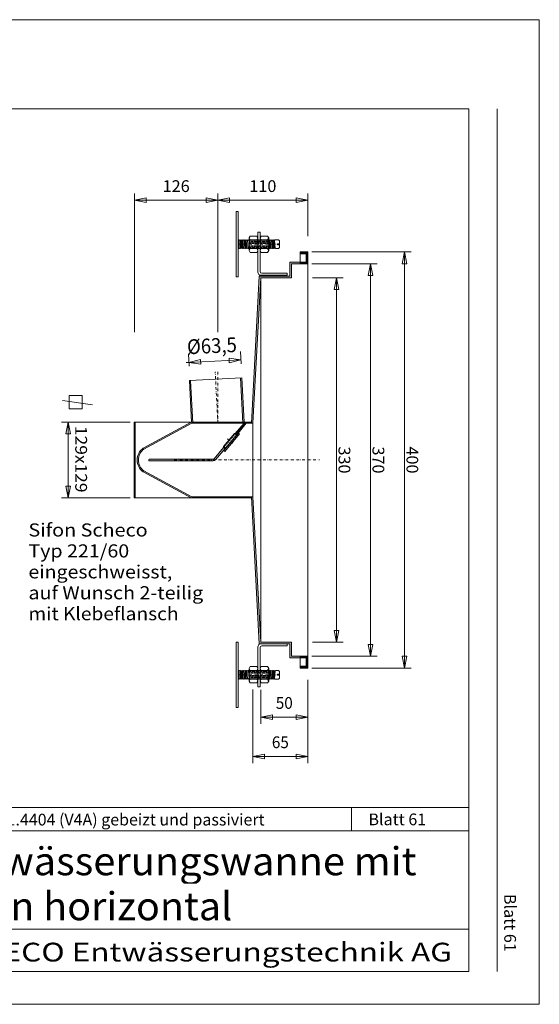
# Model space of a CAD drawing. Units: millimetres. Extents: x 186 to 1463, y 50 to 953.
# Drawn here: x 987 to 1463, y 50 to 953 of the extents above; entities that cross this region are included whole.
import ezdxf
from ezdxf.enums import TextEntityAlignment as Align

# ---------------------------------------------------------------- set-up
doc = ezdxf.new("R2010")
doc.units = ezdxf.units.MM
doc.header["$LTSCALE"] = 5
for name, pattern in [('AUSGEZOGEN', [0]), ('DASHDOT', [1, 0.5, -0.25, 0, -0.25]), ('DASHED', [0.75, 0.5, -0.25]), ('DASHED2', [0.375, 0.25, -0.125])]:
    doc.linetypes.add(name, pattern=pattern)
doc.layers.add('Frei', color=18, linetype='Continuous', true_color=0x000000)
doc.layers.add('FREI LASSEN', color=18, linetype='Continuous', true_color=0x000000)
doc.styles.add('Arial', font='arial.ttf')
doc.dimstyles.new('ISO-25', dxfattribs={"dimtxt": 2.5, "dimasz": 2.5, "dimexe": 1.25, "dimexo": 0.625, "dimtad": 1, "dimtxsty": 'Standard', "dimcen": 2.5, "dimadec": 0, "dimazin": 0, "dimtfac": 1, "dimtmove": 0, "dimatfit": 3, "dimfxl": 1, "dimarcsym": 0})

# ---------------------------------------------------------------- blocks, each defined once
blk = doc.blocks.new('*D1')
at = {"layer": 'Frei', "color": 18, "linetype": 'AUSGEZOGEN', "lineweight": 18, "true_color": 0x000000}
for p, q in [((1251.21, 347.09), (1251.21, 271.39)), ((1200.79, 338.87), (1200.79, 271.39)), ((1200.79, 277.56), (1211.59, 279.72)), ((1211.59, 275.4), (1200.79, 277.56)), ((1200.79, 277.56), (1251.21, 277.56)), ((1211.59, 275.4), (1211.59, 279.72)), ((1240.41, 279.72), (1240.41, 275.4)), ((1240.41, 279.72), (1251.21, 277.56)), ((1251.21, 277.56), (1240.41, 275.4))]:
    blk.add_line(p, q, dxfattribs=at)
at = {"layer": 'Frei', "color": 18, "linetype": 'AUSGEZOGEN', "lineweight": 18, "true_color": 0x000000, "style": 'Arial', "width": 0.929553}
blk.add_text('65', height=10.8, dxfattribs=at).set_placement((1218.21, 285.12), (1233.79, 285.12), align=Align.FIT)
blk = doc.blocks.new('_Closed')
at = {"color": 0, "linetype": 'ByBlock', "lineweight": -2}
for p, q in [((-1, 0.166667), (0, 0)), ((-1, 0.166667), (-1, -0.166667)), ((0, 0), (-1, -0.166667)), ((0, 0), (-1, 0))]:
    blk.add_line(p, q, dxfattribs=at)
blk = doc.blocks.new('*D3')
at = {"layer": 'Frei', "color": 18, "linetype": 'AUSGEZOGEN', "lineweight": 18, "true_color": 0x000000}
for p, q in [((1251.21, 347.81), (1251.21, 307.41)), ((1207.97, 338.66), (1207.97, 307.41)), ((1207.97, 313.58), (1218.77, 315.74)), ((1218.77, 311.42), (1207.97, 313.58)), ((1207.97, 313.58), (1251.21, 313.58)), ((1218.77, 311.42), (1218.77, 315.74)), ((1240.41, 315.74), (1240.41, 311.42)), ((1240.41, 315.74), (1251.21, 313.58)), ((1251.21, 313.58), (1240.41, 311.42))]:
    blk.add_line(p, q, dxfattribs=at)
at = {"layer": 'Frei', "color": 18, "linetype": 'AUSGEZOGEN', "lineweight": 18, "true_color": 0x000000, "style": 'Arial', "width": 0.929553}
blk.add_text('50', height=10.8, dxfattribs=at).set_placement((1221.8, 321.14), (1237.38, 321.14), align=Align.FIT)
blk = doc.blocks.new('KM10_nNn05')
at = {"layer": 'FREI LASSEN', "color": 18, "linetype": 'AUSGEZOGEN', "lineweight": 18, "true_color": 0x000000}
for p, q in [((1190.57, 624.7), (1142.7, 622.19)), ((1191.67, 583.12), (1189.49, 624.64)), ((1192.69, 584.2), (1190.57, 624.7)), ((1144.69, 584.14), (1142.7, 622.19)), ((1145.83, 583.12), (1143.78, 622.24)), ((1092.07, 584.2), (1144.69, 584.2)), ((1092.07, 584.2), (1092.07, 514.54)), ((1144.33, 584), (1100.17, 560.17)), ((1144.96, 583.12), (1100.75, 559.25)), ((1144.96, 583.12), (1200.07, 583.12)), ((1145.1, 584.2), (1199.52, 584.2)), ((1192.69, 583.12), (1184.74, 573.64)), ((1194.81, 583.12), (1185.98, 572.59)), ((1200.07, 583.12), (1200.9, 583.12)), ((1183.9, 573.77), (1173.77, 561.7)), ((1187.56, 574.09), (1174.09, 558.04)), ((1188.55, 573.26), (1175.08, 557.21)), ((1184.51, 573.83), (1183.9, 573.77)), ((1185.89, 572.11), (1183.9, 573.77)), ((1186.17, 572.44), (1184.51, 573.83)), ((1188.55, 573.26), (1187.56, 574.09)), ((1174.05, 560.9), (1165.38, 550.56)), ((1175.75, 560.03), (1173.77, 561.7)), ((1173.82, 561.09), (1173.77, 561.7)), ((1175.48, 559.7), (1173.82, 561.09)), ((1175.29, 559.85), (1166.62, 549.52)), ((1175.08, 557.21), (1174.09, 558.04)), ((1105.57, 549.64), (1105.57, 549.1)), ((1106.11, 550.18), (1164.55, 550.18)), ((1106.11, 548.56), (1164.55, 548.56)), ((1100.17, 538.57), (1144.33, 514.73)), ((1100.75, 539.48), (1144.84, 515.68)), ((1145.1, 515.62), (1200.91, 515.62)), ((1092.07, 514.54), (1145.1, 514.54)), ((1145.1, 514.54), (1199.52, 514.54))]:
    blk.add_line(p, q, dxfattribs=at)
at = {"layer": 'FREI LASSEN', "color": 18, "linetype": 'DASHDOT', "lineweight": 18, "true_color": 0x000000}
for p, q in [((1168.75, 583.12), (1166.28, 630.3)), ((1168.75, 630.37), (1168.75, 583.12)), ((1182.48, 564.68), (1177.51, 568.85))]:
    blk.add_line(p, q, dxfattribs=at)
at = {"layer": 'FREI LASSEN', "color": 18, "linetype": 'DASHED2', "lineweight": 18, "true_color": 0x000000}
for p, q in [((1184.74, 573.64), (1174.05, 560.9)), ((1185.98, 572.59), (1175.29, 559.85))]:
    blk.add_line(p, q, dxfattribs=at)
at = {"layer": 'FREI LASSEN', "color": 18, "linetype": 'AUSGEZOGEN', "lineweight": 18, "true_color": 0x000000}
for centre, radius, start, end in [((1145.1, 582.58), 1.62, 90.00001, 118.35807), ((1145.1, 582.58), 0.54, 90.00001, 118.35807), ((1108.27, 549.37), 13.5, 126.8699, 233.1301), ((1108.27, 549.37), 12.42, 127.23329, 232.76653), ((1106.11, 549.64), 0.54, 90.00001, 179.99999), ((1106.11, 549.1), 0.54, 179.99999, 270), ((1164.55, 551.26), 1.08, 270, 320), ((1164.55, 551.26), 2.7, 270, 320), ((1145.1, 516.16), 1.62, 241.64193, 270), ((1145.1, 516.16), 0.54, 241.64193, 270)]:
    blk.add_arc(centre, radius, start, end, dxfattribs=at)
blk = doc.blocks.new('*D8')
at = {"layer": 'Frei', "color": 18, "linetype": 'AUSGEZOGEN', "lineweight": 18, "true_color": 0x000000}
for p, q in [((1168.73, 754.53), (1168.73, 793.77)), ((1168.73, 787.6), (1179.53, 789.76)), ((1179.53, 785.44), (1168.73, 787.6)), ((1251.19, 787.6), (1168.73, 787.6)), ((1179.53, 785.44), (1179.53, 789.76)), ((1240.39, 789.76), (1240.39, 785.44)), ((1240.39, 789.76), (1251.19, 787.6)), ((1251.19, 787.6), (1240.39, 785.44)), ((1251.19, 754.53), (1251.19, 793.77))]:
    blk.add_line(p, q, dxfattribs=at)
at = {"layer": 'Frei', "color": 18, "linetype": 'AUSGEZOGEN', "lineweight": 18, "true_color": 0x000000, "style": 'Arial', "width": 0.986827}
blk.add_text('110', height=10.8, dxfattribs=at).set_placement((1197.56, 795.16), (1222.37, 795.16), align=Align.FIT)
blk = doc.blocks.new('*D9')
at = {"layer": 'Frei', "color": 18, "linetype": 'AUSGEZOGEN', "lineweight": 18, "true_color": 0x000000}
for p, q in [((1092.33, 666.69), (1092.33, 793.77)), ((1092.33, 787.6), (1103.13, 789.76)), ((1103.13, 785.44), (1092.33, 787.6)), ((1092.33, 787.6), (1168.73, 787.6)), ((1103.13, 785.44), (1103.13, 789.76)), ((1157.93, 789.76), (1157.93, 785.44)), ((1157.93, 789.76), (1168.73, 787.6)), ((1168.73, 787.6), (1157.93, 785.44)), ((1168.73, 666.69), (1168.73, 793.77))]:
    blk.add_line(p, q, dxfattribs=at)
at = {"layer": 'Frei', "color": 18, "linetype": 'AUSGEZOGEN', "lineweight": 18, "true_color": 0x000000, "style": 'Arial', "width": 0.986827}
blk.add_text('126', height=10.8, dxfattribs=at).set_placement((1118.12, 795.16), (1142.93, 795.16), align=Align.FIT)
blk = doc.blocks.new('*D10')
at = {"layer": 'Frei', "color": 18, "linetype": 'AUSGEZOGEN', "lineweight": 18, "true_color": 0x000000}
for p, q in [((1142.39, 635.29), (1141.85, 646.62)), ((1142.22, 638.89), (1152.9, 641.56)), ((1189.88, 641.16), (1142.22, 638.89)), ((1153.11, 637.24), (1152.9, 641.56)), ((1178.99, 642.8), (1179.19, 638.49)), ((1178.99, 642.8), (1189.88, 641.16)), ((1189.88, 641.16), (1179.19, 638.49)), ((1190.05, 637.56), (1189.51, 648.89)), ((1142.22, 638.89), (1139.54, 638.76)), ((1153.11, 637.24), (1142.22, 638.89))]:
    blk.add_line(p, q, dxfattribs=at)
at = {"layer": 'Frei', "color": 18, "linetype": 'AUSGEZOGEN', "lineweight": 18, "true_color": 0x000000, "style": 'Arial', "width": 0.885836}
blk.add_text('%%c63,5', height=13.552, rotation=2.72631, dxfattribs=at).set_placement((1140.8, 646.31), (1186.39, 648.48), align=Align.FIT)
blk = doc.blocks.new('*D11')
at = {"layer": 'Frei', "color": 18, "linetype": 'AUSGEZOGEN', "lineweight": 18, "true_color": 0x000000}
for p, q in [((1088.47, 584.2), (1025.46, 584.2)), ((1029.47, 573.4), (1031.63, 584.2)), ((1031.63, 584.2), (1033.79, 573.4)), ((1031.63, 514.54), (1031.63, 584.2)), ((1029.47, 573.4), (1033.79, 573.4)), ((1033.79, 525.34), (1029.47, 525.34)), ((1031.63, 514.54), (1029.47, 525.34)), ((1033.79, 525.34), (1031.63, 514.54)), ((1088.47, 514.54), (1025.46, 514.54))]:
    blk.add_line(p, q, dxfattribs=at)
at = {"layer": 'Frei', "color": 18, "linetype": 'AUSGEZOGEN', "lineweight": 18, "true_color": 0x000000, "style": 'Arial', "width": 1.056282}
blk.add_text('129x129', height=10.8, rotation=270, dxfattribs=at).set_placement((1038.04, 580.64), (1038.04, 519.56), align=Align.FIT)
blk = doc.blocks.new('*D12')
at = {"layer": 'Frei', "color": 18, "linetype": 'AUSGEZOGEN', "lineweight": 18, "true_color": 0x000000}
for p, q in [((1255.53, 716.45), (1283.69, 716.45)), ((1275.36, 705.65), (1277.52, 716.45)), ((1277.52, 716.45), (1279.68, 705.65)), ((1277.52, 716.45), (1277.52, 382.37)), ((1275.36, 705.65), (1279.68, 705.65)), ((1279.68, 393.17), (1275.36, 393.17)), ((1277.52, 382.37), (1275.36, 393.17)), ((1279.68, 393.17), (1277.52, 382.37)), ((1255.53, 382.37), (1283.69, 382.37))]:
    blk.add_line(p, q, dxfattribs=at)
at = {"layer": 'Frei', "color": 18, "linetype": 'AUSGEZOGEN', "lineweight": 18, "true_color": 0x000000, "style": 'Arial', "width": 0.986827}
blk.add_text('330', height=10.8, rotation=270, dxfattribs=at).set_placement((1279.32, 561.82), (1279.32, 537.01), align=Align.FIT)
blk = doc.blocks.new('*D13')
at = {"layer": 'Frei', "color": 18, "linetype": 'AUSGEZOGEN', "lineweight": 18, "true_color": 0x000000}
for p, q in [((1254.81, 729.41), (1314.82, 729.41)), ((1306.48, 718.61), (1308.64, 729.41)), ((1308.64, 729.41), (1310.8, 718.61)), ((1308.64, 369.41), (1308.64, 729.41)), ((1306.48, 718.61), (1310.8, 718.61)), ((1310.8, 380.21), (1306.48, 380.21)), ((1308.64, 369.41), (1306.48, 380.21)), ((1310.8, 380.21), (1308.64, 369.41)), ((1254.81, 369.41), (1314.82, 369.41))]:
    blk.add_line(p, q, dxfattribs=at)
at = {"layer": 'Frei', "color": 18, "linetype": 'AUSGEZOGEN', "lineweight": 18, "true_color": 0x000000, "style": 'Arial', "width": 0.986827}
blk.add_text('370', height=10.8, rotation=270, dxfattribs=at).set_placement((1310.44, 561.82), (1310.44, 537.01), align=Align.FIT)
blk = doc.blocks.new('*D14')
at = {"layer": 'Frei', "color": 18, "linetype": 'AUSGEZOGEN', "lineweight": 18, "true_color": 0x000000}
for p, q in [((1254.81, 740.21), (1345.94, 740.21)), ((1337.61, 729.41), (1339.77, 740.21)), ((1339.77, 740.21), (1341.93, 729.41)), ((1339.77, 740.21), (1339.77, 358.61)), ((1337.61, 729.41), (1341.93, 729.41)), ((1341.93, 369.41), (1337.61, 369.41)), ((1339.77, 358.61), (1337.61, 369.41)), ((1341.93, 369.41), (1339.77, 358.61)), ((1254.81, 358.61), (1345.94, 358.61))]:
    blk.add_line(p, q, dxfattribs=at)
at = {"layer": 'Frei', "color": 18, "linetype": 'AUSGEZOGEN', "lineweight": 18, "true_color": 0x000000, "style": 'Arial', "width": 0.986827}
blk.add_text('400', height=10.8, rotation=270, dxfattribs=at).set_placement((1341.57, 561.82), (1341.57, 537.01), align=Align.FIT)
blk = doc.blocks.new('*X23')
at = {"layer": 'Frei', "color": 18, "linetype": 'AUSGEZOGEN', "lineweight": 18, "true_color": 0x000000}
blk.add_line((1206.36, 356), (1206.79, 356.43), dxfattribs=at)
blk = doc.blocks.new('StellfussM8_nNn020')
at = {"layer": 'Frei', "color": 18, "linetype": 'AUSGEZOGEN', "lineweight": 18, "true_color": 0x000000}
for p, q in [((1187.38, 382.43), (1185.38, 382.43)), ((1185.38, 382.43), (1185.38, 322.43)), ((1187.38, 382.43), (1187.38, 322.43)), ((1232.38, 380.93), (1208.38, 380.93)), ((1232.38, 380.93), (1232.38, 378.93)), ((1205.38, 341.43), (1205.38, 377.93)), ((1207.38, 341.43), (1207.38, 377.43)), ((1232.38, 378.93), (1208.88, 378.93)), ((1187.38, 355.93), (1187.89, 356.43)), ((1188.35, 355.93), (1187.74, 348.93)), ((1187.89, 356.43), (1188.35, 355.93)), ((1188.35, 355.93), (1188.9, 356.43)), ((1189.36, 355.93), (1188.74, 348.93)), ((1188.9, 356.43), (1189.36, 355.93)), ((1189.36, 355.93), (1189.9, 356.43)), ((1190.36, 355.93), (1189.75, 348.93)), ((1189.9, 356.43), (1190.36, 355.93)), ((1190.36, 355.93), (1190.91, 356.43)), ((1191.36, 355.93), (1190.75, 348.93)), ((1190.91, 356.43), (1191.36, 355.93)), ((1191.36, 355.93), (1191.91, 356.43)), ((1192.37, 355.93), (1191.76, 348.93)), ((1191.91, 356.43), (1192.37, 355.93)), ((1192.37, 355.93), (1192.91, 356.43)), ((1193.37, 355.93), (1192.76, 348.93)), ((1192.91, 356.43), (1193.37, 355.93)), ((1193.37, 355.93), (1193.92, 356.43)), ((1194.38, 355.93), (1193.76, 348.93)), ((1193.92, 356.43), (1194.38, 355.93)), ((1194.38, 355.93), (1194.92, 356.43)), ((1195.38, 355.93), (1194.77, 348.93)), ((1194.92, 356.43), (1195.38, 355.93)), ((1195.38, 355.93), (1195.92, 356.43)), ((1196.38, 355.93), (1195.77, 348.93)), ((1195.92, 356.43), (1196.38, 355.93)), ((1196.38, 355.93), (1196.93, 356.43)), ((1196.93, 356.43), (1197.39, 355.93)), ((1197.39, 355.93), (1197.93, 356.43)), ((1205.96, 356.43), (1206.42, 355.93)), ((1215.46, 355.93), (1216, 356.43)), ((1216.46, 355.93), (1215.85, 348.93)), ((1216, 356.43), (1216.46, 355.93)), ((1216.46, 355.93), (1216.97, 356.43)), ((1221.29, 355.93), (1221.83, 356.43)), ((1224.24, 356.43), (1221.83, 356.43)), ((1225.24, 352.93), (1223.24, 352.93)), ((1223.24, 351.93), (1223.24, 352.93)), ((1224.24, 356.43), (1225.24, 355.43)), ((1225.24, 349.43), (1225.24, 355.43)), ((1187.74, 348.93), (1187.38, 348.43)), ((1188.2, 348.43), (1187.74, 348.93)), ((1188.74, 348.93), (1188.2, 348.43)), ((1189.2, 348.43), (1188.74, 348.93)), ((1189.75, 348.93), (1189.2, 348.43)), ((1190.21, 348.43), (1189.75, 348.93)), ((1190.75, 348.93), (1190.21, 348.43)), ((1191.21, 348.43), (1190.75, 348.93)), ((1191.76, 348.93), (1191.21, 348.43)), ((1192.21, 348.43), (1191.76, 348.93)), ((1192.76, 348.93), (1192.21, 348.43)), ((1193.22, 348.43), (1192.76, 348.93)), ((1193.76, 348.93), (1193.22, 348.43)), ((1194.22, 348.43), (1193.76, 348.93)), ((1194.77, 348.93), (1194.22, 348.43)), ((1195.22, 348.43), (1194.77, 348.93)), ((1195.77, 348.93), (1195.22, 348.43)), ((1196.23, 348.43), (1195.77, 348.93)), ((1196.77, 348.93), (1196.23, 348.43)), ((1197.23, 348.43), (1196.77, 348.93)), ((1215.85, 348.93), (1215.3, 348.43)), ((1216.3, 348.43), (1215.85, 348.93)), ((1216.81, 348.9), (1216.3, 348.43)), ((1221.13, 348.43), (1220.67, 348.93)), ((1224.24, 348.43), (1221.13, 348.43)), ((1225.24, 351.93), (1223.24, 351.93)), ((1224.24, 348.43), (1225.24, 349.43)), ((1207.38, 341.43), (1205.38, 341.43)), ((1187.38, 322.43), (1185.38, 322.43))]:
    blk.add_line(p, q, dxfattribs=at)
at = {"layer": 'Frei', "color": 18, "linetype": 'DASHDOT', "lineweight": 18, "true_color": 0x000000}
blk.add_line((1225.24, 352.43), (1187.38, 352.43), dxfattribs=at)
at = {"layer": 'Frei', "color": 18, "linetype": 'DASHED', "lineweight": 18, "true_color": 0x000000}
for p, q in [((1210.38, 356.43), (1197.38, 356.43)), ((1198.39, 355.93), (1197.78, 348.93)), ((1197.93, 356.43), (1198.39, 355.93)), ((1198.39, 355.93), (1198.94, 356.43)), ((1199.39, 355.93), (1198.78, 348.93)), ((1198.94, 356.43), (1199.39, 355.93)), ((1199.39, 355.93), (1199.94, 356.43)), ((1200.4, 355.93), (1199.79, 348.93)), ((1199.94, 356.43), (1200.4, 355.93)), ((1200.4, 355.93), (1200.94, 356.43)), ((1201.4, 355.93), (1200.79, 348.93)), ((1200.94, 356.43), (1201.4, 355.93)), ((1201.4, 355.93), (1201.95, 356.43)), ((1202.41, 355.93), (1201.79, 348.93)), ((1201.95, 356.43), (1202.41, 355.93)), ((1202.41, 355.93), (1202.95, 356.43)), ((1203.41, 355.93), (1202.8, 348.93)), ((1202.95, 356.43), (1203.41, 355.93)), ((1203.41, 355.93), (1203.96, 356.43)), ((1204.41, 355.93), (1203.8, 348.93)), ((1203.96, 356.43), (1204.41, 355.93)), ((1204.41, 355.93), (1204.96, 356.43)), ((1205.42, 355.93), (1204.8, 348.93)), ((1204.96, 356.43), (1205.42, 355.93)), ((1205.42, 355.93), (1205.96, 356.43)), ((1206.42, 355.93), (1205.81, 348.93)), ((1205.96, 356.43), (1206.42, 355.93)), ((1206.42, 355.93), (1206.97, 356.43)), ((1207.42, 355.93), (1206.81, 348.93)), ((1206.97, 356.43), (1207.42, 355.93)), ((1207.42, 355.93), (1207.97, 356.43)), ((1208.43, 355.93), (1207.82, 348.93)), ((1207.97, 356.43), (1208.43, 355.93)), ((1208.43, 355.93), (1208.97, 356.43)), ((1209.43, 355.93), (1208.82, 348.93)), ((1208.97, 356.43), (1209.43, 355.93)), ((1209.43, 355.93), (1209.98, 356.43)), ((1210.44, 355.93), (1209.82, 348.93)), ((1209.98, 356.43), (1210.44, 355.93)), ((1210.44, 355.93), (1210.98, 356.43)), ((1211.44, 355.93), (1210.83, 348.93)), ((1210.98, 356.43), (1211.44, 355.93)), ((1211.44, 355.93), (1211.99, 356.43)), ((1212.44, 355.93), (1211.83, 348.93)), ((1211.99, 356.43), (1212.44, 355.93)), ((1212.44, 355.93), (1212.99, 356.43)), ((1213.45, 355.93), (1212.84, 348.93)), ((1212.99, 356.43), (1213.45, 355.93)), ((1213.45, 355.93), (1213.99, 356.43)), ((1214.45, 355.93), (1213.84, 348.93)), ((1213.99, 356.43), (1214.45, 355.93)), ((1214.45, 355.93), (1215, 356.43)), ((1215.46, 355.93), (1214.84, 348.93)), ((1215, 356.43), (1215.46, 355.93)), ((1197.78, 348.93), (1197.23, 348.43)), ((1210.38, 348.43), (1197.38, 348.43)), ((1198.24, 348.43), (1197.78, 348.93)), ((1198.78, 348.93), (1198.24, 348.43)), ((1199.24, 348.43), (1198.78, 348.93)), ((1199.79, 348.93), (1199.24, 348.43)), ((1200.24, 348.43), (1199.79, 348.93)), ((1200.79, 348.93), (1200.24, 348.43)), ((1201.25, 348.43), (1200.79, 348.93)), ((1201.79, 348.93), (1201.25, 348.43)), ((1202.25, 348.43), (1201.79, 348.93)), ((1202.8, 348.93), (1202.25, 348.43)), ((1203.26, 348.43), (1202.8, 348.93)), ((1203.8, 348.93), (1203.26, 348.43)), ((1204.26, 348.43), (1203.8, 348.93)), ((1204.8, 348.93), (1204.26, 348.43)), ((1205.26, 348.43), (1204.8, 348.93)), ((1205.81, 348.93), (1205.26, 348.43)), ((1206.27, 348.43), (1205.81, 348.93)), ((1206.81, 348.93), (1206.27, 348.43)), ((1207.27, 348.43), (1206.81, 348.93)), ((1207.82, 348.93), (1207.27, 348.43)), ((1208.27, 348.43), (1207.82, 348.93)), ((1208.82, 348.93), (1208.27, 348.43)), ((1209.28, 348.43), (1208.82, 348.93)), ((1209.82, 348.93), (1209.28, 348.43)), ((1210.28, 348.43), (1209.82, 348.93)), ((1210.83, 348.93), (1210.28, 348.43)), ((1211.29, 348.43), (1210.83, 348.93)), ((1211.83, 348.93), (1211.29, 348.43)), ((1212.29, 348.43), (1211.83, 348.93)), ((1212.84, 348.93), (1212.29, 348.43)), ((1213.29, 348.43), (1212.84, 348.93)), ((1213.84, 348.93), (1213.29, 348.43)), ((1214.3, 348.43), (1213.84, 348.93)), ((1214.84, 348.93), (1214.3, 348.43)), ((1215.3, 348.43), (1214.84, 348.93))]:
    blk.add_line(p, q, dxfattribs=at)
at = {"layer": 'Frei', "color": 18, "linetype": 'AUSGEZOGEN', "lineweight": 18, "true_color": 0x000000}
for centre, radius in [((1208.38, 377.93), 3), ((1208.88, 377.43), 1.5)]:
    blk.add_arc(centre, radius, 90, 180, dxfattribs=at)
blk.add_blockref('*X23', (0, 0))
blk = doc.blocks.new('StellfussM8_nNn019')
blk.add_blockref('StellfussM8_nNn020', (0, 0))
blk = doc.blocks.new('M8 rechts_nNn018')
at = {"layer": 'Frei', "color": 18, "linetype": 'AUSGEZOGEN', "lineweight": 18, "true_color": 0x000000}
for p, q in [((1197.38, 358.18), (1198.39, 359.93)), ((1197.38, 358.18), (1197.38, 346.68)), ((1197.38, 358.18), (1198.39, 356.43)), ((1197.38, 354.68), (1198.39, 356.43)), ((1204.37, 359.93), (1198.39, 359.93)), ((1204.37, 356.43), (1198.39, 356.43)), ((1205.38, 358.18), (1204.37, 359.93)), ((1205.38, 358.18), (1204.37, 356.43)), ((1205.38, 354.68), (1204.37, 356.43)), ((1205.38, 346.68), (1205.38, 358.18)), ((1207.38, 358.18), (1208.39, 359.93)), ((1207.38, 358.18), (1207.38, 346.68)), ((1207.38, 358.18), (1208.39, 356.43)), ((1207.38, 354.68), (1208.39, 356.43)), ((1214.37, 359.93), (1208.39, 359.93)), ((1214.37, 356.43), (1208.39, 356.43)), ((1215.38, 358.18), (1214.37, 359.93)), ((1215.38, 358.18), (1214.37, 356.43)), ((1215.38, 354.68), (1214.37, 356.43)), ((1215.38, 346.68), (1215.38, 358.18)), ((1217.42, 355.93), (1216.81, 348.9)), ((1216.97, 356.43), (1217.42, 355.93)), ((1217.42, 355.93), (1217.93, 356.43)), ((1218.39, 355.93), (1217.77, 348.9)), ((1217.93, 356.43), (1218.39, 355.93)), ((1218.39, 355.93), (1218.9, 356.43)), ((1219.36, 355.93), (1218.74, 348.9)), ((1218.9, 356.43), (1219.36, 355.93)), ((1219.36, 355.93), (1219.86, 356.43)), ((1220.32, 355.93), (1219.71, 348.9)), ((1219.86, 356.43), (1220.32, 355.93)), ((1220.32, 355.93), (1220.83, 356.43)), ((1221.29, 355.93), (1220.67, 348.9)), ((1220.83, 356.43), (1221.29, 355.93)), ((1197.38, 350.18), (1198.39, 348.43)), ((1197.38, 346.68), (1198.39, 348.43)), ((1197.38, 346.68), (1198.39, 344.93)), ((1204.37, 348.43), (1198.39, 348.43)), ((1198.39, 344.93), (1204.37, 344.93)), ((1205.38, 350.18), (1204.37, 348.43)), ((1205.38, 346.68), (1204.37, 348.43)), ((1205.38, 346.68), (1204.37, 344.93)), ((1207.38, 350.18), (1208.39, 348.43)), ((1207.38, 346.68), (1208.39, 348.43)), ((1207.38, 346.68), (1208.39, 344.93)), ((1214.37, 348.43), (1208.39, 348.43)), ((1208.39, 344.93), (1214.37, 344.93)), ((1215.38, 350.18), (1214.37, 348.43)), ((1215.38, 346.68), (1214.37, 348.43)), ((1215.38, 346.68), (1214.37, 344.93)), ((1217.27, 348.43), (1216.81, 348.93)), ((1217.77, 348.9), (1217.27, 348.43)), ((1218.24, 348.43), (1217.78, 348.93)), ((1218.74, 348.9), (1218.24, 348.43)), ((1219.2, 348.43), (1218.74, 348.93)), ((1219.71, 348.9), (1219.2, 348.43)), ((1220.17, 348.43), (1219.71, 348.93)), ((1220.67, 348.9), (1220.17, 348.43))]:
    blk.add_line(p, q, dxfattribs=at)
blk.add_blockref('StellfussM8_nNn019', (0, 0))
blk = doc.blocks.new('StellfussM8_nNn024')
at = {"layer": 'Frei', "linetype": 'AUSGEZOGEN', "lineweight": 18, "true_color": 0x000000}
h = blk.add_hatch(dxfattribs=at)
h.set_pattern_fill('MegaCAD_TYP1', color=18, scale=0.5, angle=-90, style=0)
h.set_pattern_definition([(-45, (0, 0), (1.0606602, 1.0606602), [])])
h.paths.add_polyline_path([(1206.97, 743.25), (1206.42, 743.75), (1205.96, 743.25)], flags=0)
at = {"layer": 'Frei', "color": 18, "linetype": 'AUSGEZOGEN', "lineweight": 18, "true_color": 0x000000}
for p, q in [((1187.38, 777.25), (1185.38, 777.25)), ((1185.38, 717.25), (1185.38, 777.25)), ((1187.38, 717.25), (1187.38, 777.25)), ((1187.74, 750.75), (1187.38, 751.25)), ((1188.2, 751.25), (1187.74, 750.75)), ((1188.35, 743.75), (1187.74, 750.75)), ((1188.74, 750.75), (1188.2, 751.25)), ((1189.2, 751.25), (1188.74, 750.75)), ((1189.36, 743.75), (1188.74, 750.75)), ((1189.75, 750.75), (1189.2, 751.25)), ((1190.21, 751.25), (1189.75, 750.75)), ((1190.36, 743.75), (1189.75, 750.75)), ((1190.75, 750.75), (1190.21, 751.25)), ((1191.21, 751.25), (1190.75, 750.75)), ((1191.36, 743.75), (1190.75, 750.75)), ((1191.76, 750.75), (1191.21, 751.25)), ((1192.21, 751.25), (1191.76, 750.75)), ((1192.37, 743.75), (1191.76, 750.75)), ((1192.76, 750.75), (1192.21, 751.25)), ((1193.22, 751.25), (1192.76, 750.75)), ((1193.37, 743.75), (1192.76, 750.75)), ((1193.76, 750.75), (1193.22, 751.25)), ((1194.22, 751.25), (1193.76, 750.75)), ((1194.38, 743.75), (1193.76, 750.75)), ((1194.77, 750.75), (1194.22, 751.25)), ((1195.22, 751.25), (1194.77, 750.75)), ((1195.38, 743.75), (1194.77, 750.75)), ((1195.77, 750.75), (1195.22, 751.25)), ((1196.23, 751.25), (1195.77, 750.75)), ((1196.38, 743.75), (1195.77, 750.75)), ((1196.77, 750.75), (1196.23, 751.25)), ((1197.23, 751.25), (1196.77, 750.75)), ((1205.38, 758.25), (1205.38, 721.75)), ((1207.38, 758.25), (1205.38, 758.25)), ((1207.38, 758.25), (1207.38, 722.25)), ((1215.85, 750.75), (1215.3, 751.25)), ((1216.3, 751.25), (1215.85, 750.75)), ((1216.46, 743.75), (1215.85, 750.75)), ((1216.81, 750.79), (1216.3, 751.25)), ((1221.13, 751.25), (1220.67, 750.75)), ((1224.24, 751.25), (1221.13, 751.25)), ((1224.24, 751.25), (1225.24, 750.25)), ((1225.24, 750.25), (1225.24, 744.25)), ((1187.38, 743.75), (1187.89, 743.25)), ((1187.89, 743.25), (1188.35, 743.75)), ((1188.35, 743.75), (1188.9, 743.25)), ((1188.9, 743.25), (1189.36, 743.75)), ((1189.36, 743.75), (1189.9, 743.25)), ((1189.9, 743.25), (1190.36, 743.75)), ((1190.36, 743.75), (1190.91, 743.25)), ((1190.91, 743.25), (1191.36, 743.75)), ((1191.36, 743.75), (1191.91, 743.25)), ((1191.91, 743.25), (1192.37, 743.75)), ((1192.37, 743.75), (1192.91, 743.25)), ((1192.91, 743.25), (1193.37, 743.75)), ((1193.37, 743.75), (1193.92, 743.25)), ((1193.92, 743.25), (1194.38, 743.75)), ((1194.38, 743.75), (1194.92, 743.25)), ((1194.92, 743.25), (1195.38, 743.75)), ((1195.38, 743.75), (1195.92, 743.25)), ((1195.92, 743.25), (1196.38, 743.75)), ((1196.38, 743.75), (1196.93, 743.25)), ((1196.93, 743.25), (1197.39, 743.75)), ((1197.39, 743.75), (1197.93, 743.25)), ((1205.96, 743.25), (1206.42, 743.75)), ((1215.46, 743.75), (1216, 743.25)), ((1216, 743.25), (1216.46, 743.75)), ((1216.46, 743.75), (1216.97, 743.25)), ((1221.29, 743.75), (1221.83, 743.25)), ((1224.24, 743.25), (1221.83, 743.25)), ((1225.24, 747.75), (1223.24, 747.75)), ((1223.24, 747.75), (1223.24, 746.75)), ((1225.24, 746.75), (1223.24, 746.75)), ((1224.24, 743.25), (1225.24, 744.25)), ((1187.38, 717.25), (1185.38, 717.25)), ((1232.38, 718.75), (1208.38, 718.75)), ((1232.38, 720.75), (1208.88, 720.75)), ((1232.38, 718.75), (1232.38, 720.75))]:
    blk.add_line(p, q, dxfattribs=at)
at = {"layer": 'Frei', "color": 18, "linetype": 'DASHED', "lineweight": 18, "true_color": 0x000000}
for p, q in [((1197.78, 750.75), (1197.23, 751.25)), ((1210.38, 751.25), (1197.38, 751.25)), ((1198.24, 751.25), (1197.78, 750.75)), ((1198.39, 743.75), (1197.78, 750.75)), ((1198.78, 750.75), (1198.24, 751.25)), ((1199.24, 751.25), (1198.78, 750.75)), ((1199.39, 743.75), (1198.78, 750.75)), ((1199.79, 750.75), (1199.24, 751.25)), ((1200.24, 751.25), (1199.79, 750.75)), ((1200.4, 743.75), (1199.79, 750.75)), ((1200.79, 750.75), (1200.24, 751.25)), ((1201.25, 751.25), (1200.79, 750.75)), ((1201.4, 743.75), (1200.79, 750.75)), ((1201.79, 750.75), (1201.25, 751.25)), ((1202.25, 751.25), (1201.79, 750.75)), ((1202.41, 743.75), (1201.79, 750.75)), ((1202.8, 750.75), (1202.25, 751.25)), ((1203.26, 751.25), (1202.8, 750.75)), ((1203.41, 743.75), (1202.8, 750.75)), ((1203.8, 750.75), (1203.26, 751.25)), ((1204.26, 751.25), (1203.8, 750.75)), ((1204.41, 743.75), (1203.8, 750.75)), ((1204.8, 750.75), (1204.26, 751.25)), ((1205.26, 751.25), (1204.8, 750.75)), ((1205.42, 743.75), (1204.8, 750.75)), ((1205.81, 750.75), (1205.26, 751.25)), ((1206.27, 751.25), (1205.81, 750.75)), ((1206.42, 743.75), (1205.81, 750.75)), ((1206.81, 750.75), (1206.27, 751.25)), ((1207.27, 751.25), (1206.81, 750.75)), ((1207.42, 743.75), (1206.81, 750.75)), ((1207.82, 750.75), (1207.27, 751.25)), ((1208.27, 751.25), (1207.82, 750.75)), ((1208.43, 743.75), (1207.82, 750.75)), ((1208.82, 750.75), (1208.27, 751.25)), ((1209.28, 751.25), (1208.82, 750.75)), ((1209.43, 743.75), (1208.82, 750.75)), ((1209.82, 750.75), (1209.28, 751.25)), ((1210.28, 751.25), (1209.82, 750.75)), ((1210.44, 743.75), (1209.82, 750.75)), ((1210.83, 750.75), (1210.28, 751.25)), ((1211.29, 751.25), (1210.83, 750.75)), ((1211.44, 743.75), (1210.83, 750.75)), ((1211.83, 750.75), (1211.29, 751.25)), ((1212.29, 751.25), (1211.83, 750.75)), ((1212.44, 743.75), (1211.83, 750.75)), ((1212.84, 750.75), (1212.29, 751.25)), ((1213.29, 751.25), (1212.84, 750.75)), ((1213.45, 743.75), (1212.84, 750.75)), ((1213.84, 750.75), (1213.29, 751.25)), ((1214.3, 751.25), (1213.84, 750.75)), ((1214.45, 743.75), (1213.84, 750.75)), ((1214.84, 750.75), (1214.3, 751.25)), ((1215.3, 751.25), (1214.84, 750.75)), ((1215.46, 743.75), (1214.84, 750.75)), ((1210.38, 743.25), (1197.38, 743.25)), ((1197.93, 743.25), (1198.39, 743.75)), ((1198.39, 743.75), (1198.94, 743.25)), ((1198.94, 743.25), (1199.39, 743.75)), ((1199.39, 743.75), (1199.94, 743.25)), ((1199.94, 743.25), (1200.4, 743.75)), ((1200.4, 743.75), (1200.94, 743.25)), ((1200.94, 743.25), (1201.4, 743.75)), ((1201.4, 743.75), (1201.95, 743.25)), ((1201.95, 743.25), (1202.41, 743.75)), ((1202.41, 743.75), (1202.95, 743.25)), ((1202.95, 743.25), (1203.41, 743.75)), ((1203.41, 743.75), (1203.96, 743.25)), ((1203.96, 743.25), (1204.41, 743.75)), ((1204.41, 743.75), (1204.96, 743.25)), ((1204.96, 743.25), (1205.42, 743.75)), ((1205.42, 743.75), (1205.96, 743.25)), ((1205.96, 743.25), (1206.42, 743.75)), ((1206.42, 743.75), (1206.97, 743.25)), ((1206.97, 743.25), (1207.42, 743.75)), ((1207.42, 743.75), (1207.97, 743.25)), ((1207.97, 743.25), (1208.43, 743.75)), ((1208.43, 743.75), (1208.97, 743.25)), ((1208.97, 743.25), (1209.43, 743.75)), ((1209.43, 743.75), (1209.98, 743.25)), ((1209.98, 743.25), (1210.44, 743.75)), ((1210.44, 743.75), (1210.98, 743.25)), ((1210.98, 743.25), (1211.44, 743.75)), ((1211.44, 743.75), (1211.99, 743.25)), ((1211.99, 743.25), (1212.44, 743.75)), ((1212.44, 743.75), (1212.99, 743.25)), ((1212.99, 743.25), (1213.45, 743.75)), ((1213.45, 743.75), (1213.99, 743.25)), ((1213.99, 743.25), (1214.45, 743.75)), ((1214.45, 743.75), (1215, 743.25)), ((1215, 743.25), (1215.46, 743.75))]:
    blk.add_line(p, q, dxfattribs=at)
at = {"layer": 'Frei', "color": 18, "linetype": 'DASHDOT', "lineweight": 18, "true_color": 0x000000}
blk.add_line((1225.24, 747.25), (1187.38, 747.25), dxfattribs=at)
at = {"layer": 'Frei', "color": 18, "linetype": 'AUSGEZOGEN', "lineweight": 18, "true_color": 0x000000}
for centre, radius in [((1208.38, 721.75), 3), ((1208.88, 722.25), 1.5)]:
    blk.add_arc(centre, radius, 180, 270, dxfattribs=at)
blk = doc.blocks.new('StellfussM8_nNn023')
blk.add_blockref('StellfussM8_nNn024', (0, 0))
blk = doc.blocks.new('M8 rechts_nNn022')
at = {"layer": 'Frei', "color": 18, "linetype": 'AUSGEZOGEN', "lineweight": 18, "true_color": 0x000000}
for p, q in [((1197.38, 753), (1198.39, 754.75)), ((1197.38, 741.5), (1197.38, 753)), ((1197.38, 753), (1198.39, 751.25)), ((1197.38, 749.5), (1198.39, 751.25)), ((1198.39, 754.75), (1204.37, 754.75)), ((1204.37, 751.25), (1198.39, 751.25)), ((1205.38, 753), (1204.37, 754.75)), ((1205.38, 753), (1204.37, 751.25)), ((1205.38, 749.5), (1204.37, 751.25)), ((1205.38, 753), (1205.38, 741.5)), ((1207.38, 753), (1208.39, 754.75)), ((1207.38, 741.5), (1207.38, 753)), ((1207.38, 753), (1208.39, 751.25)), ((1207.38, 749.5), (1208.39, 751.25)), ((1208.39, 754.75), (1214.37, 754.75)), ((1214.37, 751.25), (1208.39, 751.25)), ((1215.38, 753), (1214.37, 754.75)), ((1215.38, 753), (1214.37, 751.25)), ((1215.38, 749.5), (1214.37, 751.25)), ((1215.38, 753), (1215.38, 741.5)), ((1217.27, 751.25), (1216.81, 750.75)), ((1217.42, 743.75), (1216.81, 750.79)), ((1217.77, 750.79), (1217.27, 751.25)), ((1218.39, 743.75), (1217.77, 750.79)), ((1218.24, 751.25), (1217.78, 750.75)), ((1218.74, 750.79), (1218.24, 751.25)), ((1219.2, 751.25), (1218.74, 750.75)), ((1219.36, 743.75), (1218.74, 750.79)), ((1219.71, 750.79), (1219.2, 751.25)), ((1220.17, 751.25), (1219.71, 750.75)), ((1220.32, 743.75), (1219.71, 750.79)), ((1220.67, 750.79), (1220.17, 751.25)), ((1221.29, 743.75), (1220.67, 750.79)), ((1197.38, 745), (1198.39, 743.25)), ((1197.38, 741.5), (1198.39, 743.25)), ((1197.38, 741.5), (1198.39, 739.75)), ((1204.37, 743.25), (1198.39, 743.25)), ((1205.38, 745), (1204.37, 743.25)), ((1205.38, 741.5), (1204.37, 743.25)), ((1205.38, 741.5), (1204.37, 739.75)), ((1207.38, 745), (1208.39, 743.25)), ((1207.38, 741.5), (1208.39, 743.25)), ((1207.38, 741.5), (1208.39, 739.75)), ((1214.37, 743.25), (1208.39, 743.25)), ((1215.38, 745), (1214.37, 743.25)), ((1215.38, 741.5), (1214.37, 743.25)), ((1215.38, 741.5), (1214.37, 739.75)), ((1216.97, 743.25), (1217.42, 743.75)), ((1217.42, 743.75), (1217.93, 743.25)), ((1217.93, 743.25), (1218.39, 743.75)), ((1218.39, 743.75), (1218.9, 743.25)), ((1218.9, 743.25), (1219.36, 743.75)), ((1219.36, 743.75), (1219.86, 743.25)), ((1219.86, 743.25), (1220.32, 743.75)), ((1220.32, 743.75), (1220.83, 743.25)), ((1220.83, 743.25), (1221.29, 743.75)), ((1204.37, 739.75), (1198.39, 739.75)), ((1214.37, 739.75), (1208.39, 739.75))]:
    blk.add_line(p, q, dxfattribs=at)
blk.add_blockref('StellfussM8_nNn023', (0, 0))
blk = doc.blocks.new('A4 waagrecht_nNn025')
at = {"layer": 'Frei', "color": 18, "linetype": 'AUSGEZOGEN', "lineweight": 18, "true_color": 0x000000}
for p, q in [((1463.32, 953.2), (186.22, 953.2)), ((1463.32, 50.2), (1463.32, 953.2)), ((1398.82, 871.5), (265.77, 871.5)), ((1398.82, 80.3), (1398.82, 871.5)), ((1424.62, 80.3), (1424.62, 871.5)), ((904.32, 230.8), (1398.82, 230.8)), ((1291.32, 209.3), (1291.32, 230.8)), ((904.32, 209.3), (1398.82, 209.3)), ((904.32, 119), (1398.82, 119)), ((265.77, 80.3), (1398.82, 80.3)), ((186.22, 50.2), (1463.32, 50.2))]:
    blk.add_line(p, q, dxfattribs=at)
at = {"color": 18, "linetype": 'AUSGEZOGEN', "lineweight": 18, "true_color": 0x000000}
blk.add_wipeout([(913.35, 160.83), (1350.82, 160.83), (1350.82, 202.11), (913.35, 202.11)], dxfattribs=at).dxf.layer = 'Frei'
at = {"layer": 'Frei', "color": 18, "linetype": 'AUSGEZOGEN', "lineweight": 18, "true_color": 0x000000, "style": 'Arial', "width": 1.066214}
blk.add_text('Entwässerungswanne mit', height=25.8, dxfattribs=at).set_placement((913.35, 168.57), (1350.82, 168.57), align=Align.FIT)
at = {"color": 18, "linetype": 'AUSGEZOGEN', "lineweight": 18, "true_color": 0x000000}
for points in [[(915.87, 210.97), (1211.57, 210.97), (1211.57, 228.17), (915.87, 228.17)], [(1306.75, 211.19), (1359.68, 211.19), (1359.68, 228.39), (1306.75, 228.39)], [(1427.98, 151.38), (1427.98, 98.44), (1445.18, 98.44), (1445.18, 151.38)], [(914.89, 84.31), (1389.72, 84.31), (1389.72, 111.83), (914.89, 111.83)]]:
    blk.add_wipeout(points, dxfattribs=at).dxf.layer = 'Frei'
at = {"layer": 'Frei', "color": 18, "linetype": 'AUSGEZOGEN', "lineweight": 18, "true_color": 0x000000, "style": 'Arial'}
for s, height, width, p, p2 in [('Material 1.4404 (V4A) gebeizt und passiviert', 10.75, 1.001602, (915.87, 214.19), (1211.57, 214.19)), ('Blatt 61', 10.75, 1.040355, (1306.75, 214.42), (1359.68, 214.42)), ('SCHECO Entwässerungstechnik AG ', 17.2, 1.194221, (914.89, 89.47), (1389.72, 89.47))]:
    blk.add_text(s, height=height, dxfattribs=dict(at, width=width)).set_placement(p, p2, align=Align.FIT)
at = {"layer": 'Frei', "color": 18, "linetype": 'AUSGEZOGEN', "lineweight": 18, "true_color": 0x000000, "style": 'Arial', "width": 1.040355}
blk.add_text('Blatt 61', height=10.75, rotation=270, dxfattribs=at).set_placement((1431.21, 151.38), (1431.21, 98.44), align=Align.FIT)
at = {"color": 18, "linetype": 'AUSGEZOGEN', "lineweight": 18, "true_color": 0x000000}
blk.add_wipeout([(913.35, 119.55), (1350.82, 119.55), (1350.82, 160.83), (913.35, 160.83)], dxfattribs=at).dxf.layer = 'Frei'
at = {"layer": 'Frei', "color": 18, "linetype": 'AUSGEZOGEN', "lineweight": 18, "true_color": 0x000000, "style": 'Arial', "width": 1.082121}
blk.add_text('Sifon horizontal', height=25.8, dxfattribs=at).set_placement((913.35, 127.29), (1181.93, 127.29), align=Align.FIT)

msp = doc.modelspace()

# ---------------------------------------------------------------- hatches: boundary and pattern name
at = {"layer": 'Frei', "linetype": 'AUSGEZOGEN', "lineweight": 18, "true_color": 0x000000}
for points in [[(1251.21, 740.214), (1244.256, 740.214), (1244.256, 738.472), (1249.77, 738.472), (1249.77, 730.854), (1244.256, 730.854), (1244.256, 729.414), (1251.21, 729.414)], [(1236.09, 716.454), (1236.09, 729.414), (1244.256, 729.414), (1244.256, 730.854), (1234.65, 730.854), (1234.65, 717.894), (1206.645, 717.894), (1199.459, 583.115), (1200.069, 583.115), (1200.901, 583.115), (1208.01, 716.454)], [(1191.613, 584.195), (1192.695, 584.195), (1190.572, 624.695), (1189.494, 624.639)], [(1144.692, 584.143, -0.0635068), (1145.098, 584.195), (1145.77, 584.195), (1143.776, 622.243), (1142.698, 622.186)], [(1092.069, 514.535), (1092.869, 514.535), (1092.869, 584.195), (1092.069, 584.195)], [(1100.169, 538.565), (1144.329, 514.73, 0.1243706), (1145.098, 514.535), (1199.521, 514.535), (1199.464, 515.615), (1145.098, 515.615, -0.1243672), (1144.842, 515.68), (1100.754, 539.477, -0.4960413), (1100.754, 559.254), (1144.962, 583.115), (1145.827, 583.115), (1145.77, 584.195), (1145.098, 584.195, 0.1243707), (1144.329, 584.001), (1100.169, 560.165, 0.5000009)], [(1184.741, 573.636), (1185.982, 572.595), (1194.81, 583.115), (1192.695, 583.115)], [(1191.613, 584.195), (1191.67, 583.115), (1199.459, 583.115), (1199.516, 584.195)], [(1164.551, 548.555, 0.2080517), (1166.526, 549.414), (1166.62, 549.52), (1175.291, 559.854), (1174.05, 560.895), (1165.379, 550.561, -0.2216949), (1164.551, 550.175), (1106.109, 550.175, 0.4142114), (1105.569, 549.635), (1105.569, 549.095, 0.4142157), (1106.109, 548.555)], [(1206.645, 380.934), (1234.65, 380.934), (1234.65, 367.974), (1244.256, 367.974), (1244.256, 369.414), (1236.09, 369.414), (1236.09, 382.374), (1208.01, 382.374), (1200.906, 515.615), (1199.464, 515.615)], [(1251.21, 369.414), (1244.256, 369.414), (1244.256, 367.974), (1249.77, 367.974), (1249.77, 360.216), (1244.256, 360.216), (1244.256, 358.614), (1251.21, 358.614)]]:
    msp.add_hatch(color=18, dxfattribs=at).paths.add_polyline_path(points, flags=0)

# ---------------------------------------------------------------- linework, layer by layer
at = {"layer": 'FREI LASSEN', "color": 18, "linetype": 'AUSGEZOGEN', "lineweight": 18, "true_color": 0x000000}
for p, q in [((1244.256, 740.214), (1251.21, 740.214)), ((1244.256, 729.414), (1244.256, 740.214)), ((1244.256, 740.214), (1251.21, 740.214)), ((1244.256, 729.414), (1244.256, 740.214)), ((1244.256, 738.472), (1249.77, 738.472)), ((1244.256, 738.472), (1249.77, 738.472)), ((1249.77, 730.854), (1249.77, 738.472)), ((1249.77, 730.854), (1249.77, 738.472)), ((1251.21, 729.414), (1251.21, 740.214)), ((1251.21, 729.414), (1251.21, 740.214)), ((1234.65, 717.894), (1234.65, 730.854)), ((1234.65, 730.854), (1249.77, 730.854)), ((1234.65, 717.894), (1234.65, 730.854)), ((1234.65, 730.854), (1249.77, 730.854)), ((1236.09, 729.414), (1251.21, 729.414)), ((1236.09, 716.454), (1236.09, 729.414)), ((1236.09, 729.414), (1251.21, 729.414)), ((1236.09, 716.454), (1236.09, 729.414)), ((1251.21, 369.414), (1251.21, 729.414)), ((1251.21, 369.414), (1251.21, 729.414)), ((1206.645, 717.894), (1199.459, 583.115)), ((1208.01, 716.454), (1200.901, 583.115)), ((1206.645, 717.894), (1234.65, 717.894)), ((1206.645, 717.894), (1234.65, 717.894)), ((1208.01, 716.454), (1236.09, 716.454)), ((1208.01, 382.374), (1208.01, 716.454)), ((1208.01, 716.454), (1236.09, 716.454)), ((1208.01, 382.374), (1208.01, 716.454)), ((1044.489, 608.396), (1032.351, 608.396)), ((1032.351, 608.396), (1032.351, 596.257)), ((1044.489, 596.257), (1044.489, 608.396)), ((1026.282, 603.982), (1053.869, 600.119)), ((1032.351, 596.257), (1044.489, 596.257)), ((1092.869, 584.195), (1092.869, 514.535)), ((1200.901, 583.115), (1200.906, 515.615)), ((1199.464, 515.615), (1206.645, 380.934)), ((1200.906, 515.615), (1208.01, 382.374)), ((1206.645, 380.934), (1234.65, 380.934)), ((1206.645, 380.934), (1234.65, 380.934)), ((1208.01, 382.374), (1236.09, 382.374)), ((1208.01, 382.374), (1236.09, 382.374)), ((1234.65, 367.974), (1234.65, 380.934)), ((1234.65, 367.974), (1234.65, 380.934)), ((1236.09, 369.414), (1236.09, 382.374)), ((1236.09, 369.414), (1236.09, 382.374)), ((1236.09, 369.414), (1236.09, 382.374)), ((1234.65, 367.974), (1249.77, 367.974)), ((1234.65, 367.974), (1249.77, 367.974)), ((1236.09, 369.414), (1251.21, 369.414)), ((1236.09, 369.414), (1251.21, 369.414)), ((1236.09, 369.414), (1251.21, 369.414)), ((1244.256, 360.216), (1244.256, 369.414)), ((1244.256, 360.216), (1244.256, 369.414)), ((1249.77, 360.216), (1249.77, 367.974)), ((1249.77, 360.216), (1249.77, 367.974)), ((1251.21, 358.614), (1251.21, 369.414)), ((1251.21, 358.614), (1251.21, 369.414)), ((1251.21, 358.614), (1251.21, 369.414)), ((1244.256, 358.614), (1244.256, 360.216)), ((1244.256, 360.216), (1249.77, 360.216)), ((1244.256, 358.614), (1244.256, 360.216)), ((1244.256, 360.216), (1249.77, 360.216)), ((1244.256, 358.614), (1251.21, 358.614)), ((1244.256, 358.614), (1251.21, 358.614)), ((1245.45, 358.614), (1251.21, 358.614))]:
    msp.add_line(p, q, dxfattribs=at)
at = {"layer": 'FREI LASSEN', "color": 18, "linetype": 'DASHDOT', "lineweight": 18, "true_color": 0x000000}
msp.add_line((1128.649, 549.414), (1262.01, 549.414), dxfattribs=at)

# ---------------------------------------------------------------- block references
for name in ['M8 rechts_nNn022', 'KM10_nNn05', 'M8 rechts_nNn018']:
    msp.add_blockref(name, (0, 0))

# ---------------------------------------------------------------- texts
at = {"layer": 'Frei', "color": 18, "linetype": 'AUSGEZOGEN', "lineweight": 18, "true_color": 0x000000, "style": 'Arial'}
for s, width, p, p2 in [('Sifon Scheco', 1.107004, (995.12, 479.22), (1104.368, 479.22)), ('Typ 221/60', 1.102392, (995.12, 460.02), (1087.496, 460.02)), ('eingeschweisst,', 1.115307, (995.12, 440.82), (1126.976, 440.82)), ('auf Wunsch 2-teilig', 1.124779, (995.12, 421.62), (1155.32, 421.62)), ('mit Klebeflansch', 1.119727, (995.12, 402.42), (1132.712, 402.42))]:
    msp.add_text(s, height=12, dxfattribs=dict(at, width=width)).set_placement(p, p2, align=Align.FIT)

# ---------------------------------------------------------------- dimensions: what is measured, and where the dimension line sits
at = {"layer": 'Frei', "color": 18, "linetype": 'AUSGEZOGEN', "lineweight": 18, "true_color": 0x000000}
for base, p1, p2, text, picture, middle in [((1168.734, 787.598), (1092.325, 666.687), (1168.734, 666.687), '126', '*D9', (1130.529, 800.558)), ((1251.21, 277.559), (1200.789, 338.874), (1251.21, 347.094), '65', '*D1', (1226, 290.519)), ((1251.21, 313.583), (1207.97, 338.656), (1251.21, 347.814), '50', '*D3', (1229.59, 326.543))]:
    dim = msp.add_linear_dim(base=base, p1=p1, p2=p2, text=text, dimstyle='ISO-25', override={"dimtxt": 10.8, "dimasz": 10.8, "dimexe": 7.714286, "dimgap": 1.542857, "dimtad": 1, "dimjust": 0, "dimdec": 1, "dimlfac": 1.388889, "dimzin": 8, "dimblk1": 'Closed', "dimblk2": 'Closed', "dimsah": 1, "dimclrd": 18, "dimclre": 18, "dimclrt": 18, "dimadec": 1}, dxfattribs=at)
    dim.commit()
    dim.dimension.update_dxf_attribs({"geometry": picture, "text_midpoint": middle, "dimtype": 160})
dim = msp.add_linear_dim(base=(1168.734, 787.598), p1=(1251.194, 754.527), p2=(1168.734, 754.527), angle=180, text='110', dimstyle='ISO-25', override={"dimtxt": 10.8, "dimasz": 10.8, "dimexe": 7.714286, "dimgap": 1.542857, "dimtad": 1, "dimjust": 0, "dimdec": 1, "dimlfac": 1.388889, "dimzin": 8, "dimblk1": 'Closed', "dimblk2": 'Closed', "dimsah": 1, "dimclrd": 18, "dimclre": 18, "dimclrt": 18, "dimadec": 1}, dxfattribs=at)
dim.commit()
dim.dimension.update_dxf_attribs({"geometry": '*D8', "text_midpoint": (1209.964, 800.558), "dimtype": 160})
for base, p1, p2, angle, text, override, picture, middle, turn in [((1339.77, 358.614), (1254.81, 740.214), (1254.81, 358.614), 270, '400', {"dimtxt": 10.8, "dimasz": 10.8, "dimexe": 7.714286, "dimgap": 1.542857, "dimtad": 1, "dimjust": 0, "dimdec": 1, "dimlfac": 1.388889, "dimzin": 8, "dimblk1": 'Closed', "dimblk2": 'Closed', "dimsah": 1, "dimclrd": 18, "dimclre": 18, "dimclrt": 18, "dimadec": 1}, '*D14', (1346.97, 549.414), -90), ((1308.645, 729.414), (1254.81, 369.414), (1254.81, 729.414), 90, '370', {"dimtxt": 10.8, "dimasz": 10.8, "dimexe": 7.714286, "dimgap": 1.542857, "dimtad": 1, "dimjust": 0, "dimdec": 1, "dimlfac": 1.388889, "dimzin": 8, "dimblk1": 'Closed', "dimblk2": 'Closed', "dimsah": 1, "dimclrd": 18, "dimclre": 18, "dimclrt": 18, "dimadec": 1}, '*D13', (1315.845, 549.414), -90), ((1277.52, 382.374), (1255.53, 716.454), (1255.53, 382.374), 270, '330', {"dimtxt": 10.8, "dimasz": 10.8, "dimexe": 7.714286, "dimgap": 1.542857, "dimtad": 1, "dimjust": 0, "dimdec": 1, "dimlfac": 1.388889, "dimzin": 8, "dimblk1": 'Closed', "dimblk2": 'Closed', "dimsah": 1, "dimclrd": 18, "dimclre": 18, "dimclrt": 18, "dimadec": 1}, '*D12', (1284.72, 549.414), -90), ((1142.218, 638.887), (1190.05, 637.56), (1142.389, 635.291), 182.726311, '%%c63,5', {"dimtxt": 13.552413, "dimasz": 10.8, "dimexe": 7.714286, "dimgap": 1.936059, "dimtad": 1, "dimjust": 0, "dimdec": 1, "dimlfac": 1.38889, "dimzin": 8, "dimblk1": 'Closed', "dimblk2": 'Closed', "dimsah": 1, "dimclrd": 18, "dimclre": 18, "dimclrt": 18, "dimadec": 1}, '*D10', (1163.27, 654.164), 2.726312), ((1031.629, 584.195), (1088.469, 514.535), (1088.469, 584.195), 90, '129x129', {"dimtxt": 10.8, "dimasz": 10.8, "dimexe": 7.714286, "dimgap": 1.542857, "dimtad": 1, "dimjust": 0, "dimdec": 1, "dimlfac": 1.388889, "dimzin": 8, "dimblk1": 'Closed', "dimblk2": 'Closed', "dimsah": 1, "dimclrd": 18, "dimclre": 18, "dimclrt": 18, "dimadec": 1}, '*D11', (1043.438, 550.101), -90)]:
    dim = msp.add_linear_dim(base=base, p1=p1, p2=p2, angle=angle, text=text, dimstyle='ISO-25', override=override, dxfattribs=at)
    dim.commit()
    dim.dimension.update_dxf_attribs({"geometry": picture, "text_midpoint": middle, "dimtype": 160, "text_rotation": turn})

# ---------------------------------------------------------------- next in the draw order: block references
msp.add_blockref('A4 waagrecht_nNn025', (0, 0))

doc.saveas('drawing.dxf')
